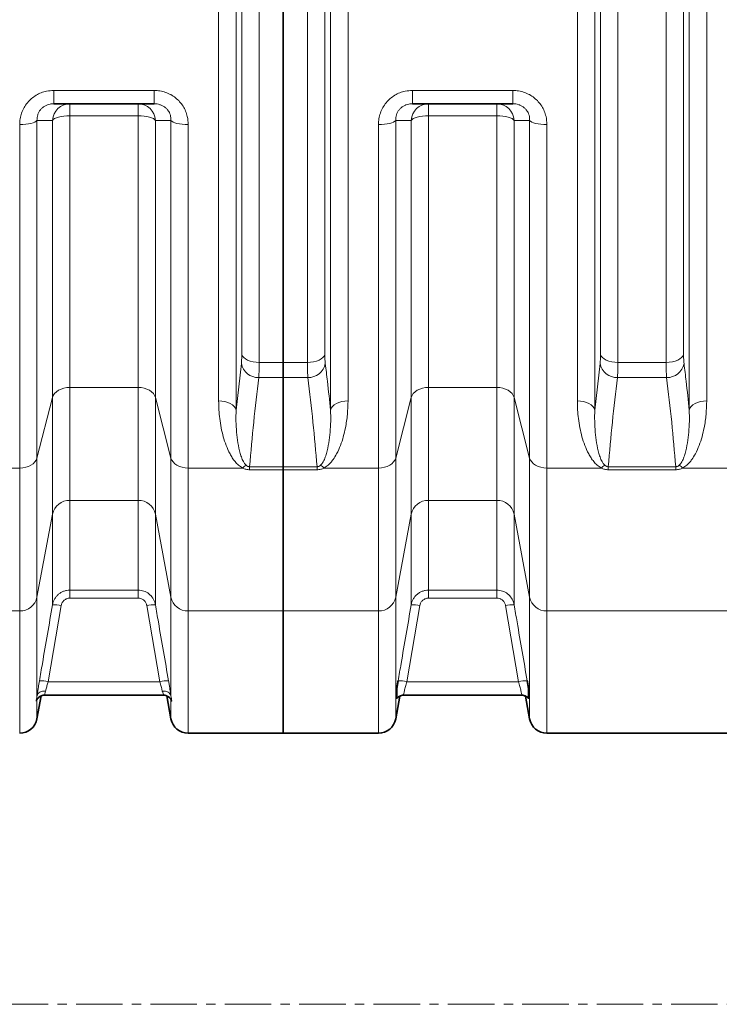
# Model space of a CAD drawing. Units: millimetres. Extents: x 1529 to 8760, y 1384 to 8488.
# Drawn here: x 4181 to 4659, y 1384 to 2057 of the extents above; entities that cross this region are included whole.
import ezdxf

# ---------------------------------------------------------------- set-up
doc = ezdxf.new("R2010")
doc.units = ezdxf.units.MM
doc.linetypes.add('CENTER', pattern=[50.8, 31.75, -6.35, 6.35, -6.35])

msp = doc.modelspace()

# ---------------------------------------------------------------- linework, layer by layer
at = {"color": 8, "linetype": 'Continuous', "lineweight": 18}
for p, q in [((4317.12, 1796.34), (4317.12, 2502.27)), ((4329.01, 2508.61), (4329.01, 1790.01)), ((4393.57, 1790.01), (4393.57, 2508.61)), ((4405.47, 2502.27), (4405.47, 1796.34)), ((4562.12, 1796.34), (4562.12, 2502.27)), ((4574.01, 2508.61), (4574.01, 1790.01)), ((4638.57, 1790.01), (4638.57, 2508.61)), ((4650.47, 2502.27), (4650.47, 1796.34)), ((4344.8, 2475.97), (4344.8, 1822.64)), ((4377.79, 1822.64), (4377.79, 2475.97)), ((4589.8, 2475.97), (4589.8, 1822.64)), ((4622.79, 1822.64), (4622.79, 2475.97)), ((4332.9, 1828.04), (4332.9, 2470.57)), ((4389.68, 2470.57), (4389.68, 1828.04)), ((4577.9, 1828.04), (4577.9, 2470.57)), ((4634.68, 2470.57), (4634.68, 1828.04)), ((4204.48, 2008.39), (4273.1, 2008.39)), ((4204.48, 1999.31), (4204.48, 2008.39)), ((4273.1, 1999.31), (4273.1, 2008.39)), ((4449.48, 2008.39), (4518.1, 2008.39)), ((4449.48, 2008.39), (4449.48, 1999.31)), ((4518.1, 2008.39), (4518.1, 1999.31)), ((4215.47, 1991.1), (4215.47, 1999.31)), ((4262.12, 1991.1), (4262.12, 1999.31)), ((4460.47, 1999.31), (4460.47, 1991.1)), ((4507.12, 1999.31), (4507.12, 1991.1)), ((4262.12, 1991.1), (4215.47, 1991.1)), ((4215.47, 1991.1), (4215.47, 1805.5)), ((4262.12, 1805.5), (4262.12, 1991.1)), ((4507.12, 1991.1), (4460.47, 1991.1)), ((4460.47, 1991.1), (4460.47, 1805.5)), ((4507.12, 1805.5), (4507.12, 1991.1)), ((4181.22, 1750.49), (4181.22, 1985.09)), ((4193.04, 1987.9), (4193.04, 1757.31)), ((4203.65, 1798.68), (4203.65, 1987.97)), ((4273.93, 1987.97), (4273.93, 1798.68)), ((4284.54, 1757.31), (4284.54, 1987.9)), ((4296.36, 1985.09), (4296.36, 1750.49)), ((4426.22, 1750.49), (4426.22, 1985.09)), ((4438.04, 1987.9), (4438.04, 1757.31)), ((4448.65, 1798.68), (4448.65, 1987.97)), ((4518.93, 1987.97), (4518.93, 1798.68)), ((4529.54, 1757.31), (4529.54, 1987.9)), ((4541.36, 1985.09), (4541.36, 1750.49)), ((4329.01, 1790.01), (4332.62, 1821.77)), ((4344.8, 1822.64), (4361.29, 1822.64)), ((4361.29, 1822.64), (4377.79, 1822.64)), ((4574.01, 1790.01), (4577.62, 1821.77)), ((4589.8, 1822.64), (4622.79, 1822.64)), ((4361.29, 1812.22), (4344.51, 1812.22)), ((4378.07, 1812.22), (4361.29, 1812.22)), ((4623.07, 1812.22), (4589.51, 1812.22)), ((4215.47, 1805.5), (4262.12, 1805.5)), ((4215.47, 1805.5), (4215.47, 1728.4)), ((4262.12, 1728.4), (4262.12, 1805.5)), ((4460.47, 1805.5), (4507.12, 1805.5)), ((4460.47, 1805.5), (4460.47, 1728.4)), ((4507.12, 1728.4), (4507.12, 1805.5)), ((4203.65, 1798.68), (4193.04, 1757.31)), ((4203.65, 1719.03), (4203.65, 1798.68)), ((4284.54, 1757.31), (4273.93, 1798.68)), ((4273.93, 1798.68), (4273.93, 1719.03)), ((4438.04, 1757.31), (4448.65, 1798.68)), ((4448.65, 1719.03), (4448.65, 1798.68)), ((4518.93, 1798.68), (4529.54, 1757.31)), ((4518.93, 1798.68), (4518.93, 1719.03)), ((4193.04, 1757.31), (4193.04, 1662.19)), ((4284.54, 1662.19), (4284.54, 1757.31)), ((4438.04, 1757.31), (4438.04, 1662.19)), ((4529.54, 1662.19), (4529.54, 1757.31)), ((4181.22, 1750.49), (4144.12, 1750.49)), ((4181.22, 1652.83), (4181.22, 1750.49)), ((4333.47, 1750.49), (4296.36, 1750.49)), ((4296.36, 1750.49), (4296.36, 1652.83)), ((4338.27, 1751.35), (4361.29, 1751.35)), ((4338.27, 1751.35), (4338.27, 1749.25)), ((4361.29, 1749.25), (4338.27, 1749.25)), ((4361.29, 1751.35), (4384.32, 1751.35)), ((4384.32, 1749.25), (4361.29, 1749.25)), ((4384.32, 1751.35), (4384.32, 1749.25)), ((4389.12, 1750.49), (4426.22, 1750.49)), ((4426.22, 1652.83), (4426.22, 1750.49)), ((4541.36, 1750.49), (4578.47, 1750.49)), ((4541.36, 1750.49), (4541.36, 1652.83)), ((4583.27, 1751.35), (4629.32, 1751.35)), ((4583.27, 1751.35), (4583.27, 1749.25)), ((4629.32, 1749.25), (4583.27, 1749.25)), ((4629.32, 1751.35), (4629.32, 1749.25)), ((4634.12, 1750.49), (4671.22, 1750.49)), ((4262.12, 1728.4), (4215.47, 1728.4)), ((4215.47, 1728.4), (4215.47, 1667.06)), ((4262.12, 1667.06), (4262.12, 1728.4)), ((4507.12, 1728.4), (4460.47, 1728.4)), ((4460.47, 1728.4), (4460.47, 1667.08)), ((4507.12, 1667.08), (4507.12, 1728.4)), ((4203.65, 1719.03), (4193.04, 1662.19)), ((4203.65, 1657.08), (4203.65, 1719.03)), ((4284.54, 1662.19), (4273.93, 1719.03)), ((4273.93, 1719.03), (4273.93, 1657.08)), ((4438.04, 1662.19), (4448.65, 1719.03)), ((4448.65, 1657.09), (4448.65, 1719.03)), ((4518.93, 1719.03), (4529.54, 1662.19)), ((4518.93, 1719.03), (4518.93, 1657.09)), ((4193.04, 1662.19), (4193.04, 1594.86)), ((4215.47, 1667.06), (4262.12, 1667.06)), ((4215.47, 1667.06), (4215.47, 1661.61)), ((4262.12, 1661.61), (4215.47, 1661.61)), ((4262.12, 1667.06), (4262.12, 1661.61)), ((4284.54, 1594.86), (4284.54, 1662.19)), ((4438.04, 1662.19), (4438.04, 1579.22)), ((4460.47, 1667.08), (4507.12, 1667.08)), ((4460.47, 1667.08), (4460.47, 1661.63)), ((4507.12, 1661.63), (4460.47, 1661.63)), ((4507.12, 1667.08), (4507.12, 1661.63)), ((4529.54, 1579.22), (4529.54, 1662.19)), ((4209.56, 1656.53), (4200.61, 1604.51)), ((4276.98, 1604.51), (4268.03, 1656.53)), ((4454.56, 1656.54), (4445.6, 1604.51)), ((4521.98, 1604.51), (4513.03, 1656.54)), ((4181.22, 1652.83), (4051.36, 1652.83)), ((4181.22, 1569.31), (4181.22, 1652.83)), ((4361.29, 1652.83), (4296.36, 1652.83)), ((4296.36, 1652.83), (4296.36, 1569.31)), ((4361.29, 1652.83), (4426.22, 1652.83)), ((4426.22, 1569.31), (4426.22, 1652.83)), ((4541.36, 1652.83), (4671.22, 1652.83)), ((4541.36, 1652.83), (4541.36, 1569.31)), ((4200.61, 1604.51), (4276.98, 1604.51)), ((4445.6, 1604.51), (4521.98, 1604.51)), ((4193.04, 1592.25), (4193.04, 1579.22)), ((4284.54, 1579.22), (4284.54, 1592.25))]:
    msp.add_line(p, q, dxfattribs=at)
at = {"color": 7, "linetype": 'Continuous', "lineweight": 35}
for p, q in [((4361.29, 1822.64), (4361.29, 2475.97)), ((4273.1, 1999.31), (4204.48, 1999.31)), ((4518.1, 1999.31), (4449.48, 1999.31)), ((4361.29, 1822.64), (4361.29, 1812.22)), ((4361.29, 1751.35), (4361.29, 1812.22)), ((4361.29, 1751.35), (4361.29, 1749.25)), ((4361.29, 1652.83), (4361.29, 1749.25)), ((4361.29, 1569.31), (4361.29, 1652.83)), ((4193.04, 1579.22), (4195.78, 1594.78)), ((4198.23, 1595.31), (4279.33, 1595.31)), ((4279.33, 1595.31), (4279.35, 1595.31)), ((4281.8, 1594.79), (4284.54, 1579.22)), ((4438.04, 1579.22), (4440.76, 1594.65)), ((4443.47, 1595.31), (4524.11, 1595.31)), ((4443.47, 1595.31), (4443.47, 1595.31)), ((4524.11, 1595.31), (4524.12, 1595.31)), ((4526.82, 1594.65), (4529.54, 1579.22)), ((4296.36, 1569.31), (4361.29, 1569.31)), ((4361.29, 1569.31), (4426.22, 1569.31)), ((4541.36, 1569.31), (4671.22, 1569.31))]:
    msp.add_line(p, q, dxfattribs=at)
at = {"color": 7, "linetype": 'CENTER', "lineweight": 18}
msp.add_line((5064.28, 1384.15), (4132.79, 1384.15), dxfattribs=at)
at = {"color": 8, "linetype": 'Continuous', "lineweight": 18, "flags": 128}
for points in [[(4215.47, 1991.1), (4213.38, 1991.05), (4211.36, 1990.87), (4209.47, 1990.59), (4207.75, 1990.21), (4206.28, 1989.75), (4205.08, 1989.2), (4204.19, 1988.6), (4203.65, 1987.97)], [(4273.93, 1987.97), (4273.39, 1988.6), (4272.51, 1989.2), (4271.31, 1989.75), (4269.83, 1990.21), (4268.12, 1990.59), (4266.22, 1990.87), (4264.2, 1991.05), (4262.12, 1991.1)], [(4460.47, 1991.1), (4458.38, 1991.05), (4456.36, 1990.87), (4454.47, 1990.59), (4452.75, 1990.21), (4451.28, 1989.75), (4450.08, 1989.2), (4449.19, 1988.6), (4448.65, 1987.97)], [(4518.93, 1987.97), (4518.39, 1988.6), (4517.51, 1989.2), (4516.31, 1989.75), (4514.83, 1990.21), (4513.12, 1990.59), (4511.22, 1990.87), (4509.2, 1991.05), (4507.12, 1991.1)], [(4193.04, 1987.9), (4192.5, 1987.32), (4191.62, 1986.79), (4190.42, 1986.3), (4188.94, 1985.88), (4187.22, 1985.54), (4185.33, 1985.29), (4183.31, 1985.14), (4181.22, 1985.09)], [(4296.36, 1985.09), (4294.28, 1985.14), (4292.26, 1985.29), (4290.36, 1985.54), (4288.65, 1985.88), (4287.17, 1986.3), (4285.97, 1986.79), (4285.09, 1987.32), (4284.54, 1987.9)], [(4438.04, 1987.9), (4437.5, 1987.32), (4436.62, 1986.79), (4435.42, 1986.3), (4433.94, 1985.88), (4432.22, 1985.54), (4430.33, 1985.29), (4428.31, 1985.14), (4426.22, 1985.09)], [(4541.36, 1985.09), (4539.28, 1985.14), (4537.26, 1985.29), (4535.36, 1985.54), (4533.65, 1985.88), (4532.17, 1986.3), (4530.97, 1986.79), (4530.09, 1987.32), (4529.54, 1987.9)], [(4332.9, 1828.04), (4333.38, 1826.95), (4334.22, 1825.93), (4335.41, 1824.99), (4336.89, 1824.18), (4338.64, 1823.53), (4340.58, 1823.04), (4342.65, 1822.74), (4344.8, 1822.64)], [(4389.68, 1828.04), (4389.21, 1826.95), (4388.36, 1825.93), (4387.18, 1824.99), (4385.69, 1824.18), (4383.95, 1823.53), (4382.01, 1823.04), (4379.93, 1822.74), (4377.79, 1822.64)], [(4577.9, 1828.04), (4578.38, 1826.95), (4579.22, 1825.93), (4580.41, 1824.99), (4581.89, 1824.18), (4583.64, 1823.53), (4585.58, 1823.04), (4587.65, 1822.74), (4589.8, 1822.64)], [(4634.68, 1828.04), (4634.21, 1826.95), (4633.36, 1825.93), (4632.18, 1824.99), (4630.69, 1824.18), (4628.95, 1823.53), (4627.01, 1823.04), (4624.93, 1822.74), (4622.79, 1822.64)], [(4203.65, 1798.68), (4204.19, 1800.07), (4205.08, 1801.37), (4206.28, 1802.55), (4207.75, 1803.57), (4209.47, 1804.39), (4211.36, 1805), (4213.38, 1805.37), (4215.47, 1805.5)], [(4262.12, 1805.5), (4264.2, 1805.37), (4266.22, 1805), (4268.12, 1804.39), (4269.83, 1803.57), (4271.31, 1802.55), (4272.51, 1801.37), (4273.39, 1800.07), (4273.93, 1798.68)], [(4448.65, 1798.68), (4449.19, 1800.07), (4450.08, 1801.37), (4451.28, 1802.55), (4452.75, 1803.57), (4454.47, 1804.39), (4456.36, 1805), (4458.38, 1805.37), (4460.47, 1805.5)], [(4507.12, 1805.5), (4509.2, 1805.37), (4511.22, 1805), (4513.12, 1804.39), (4514.83, 1803.57), (4516.31, 1802.55), (4517.51, 1801.37), (4518.39, 1800.07), (4518.93, 1798.68)], [(4329.01, 1790.01), (4328.54, 1791.28), (4327.7, 1792.49), (4326.51, 1793.59), (4325.02, 1794.53), (4323.28, 1795.31), (4321.34, 1795.88), (4319.27, 1796.23), (4317.12, 1796.34)], [(4393.57, 1790.01), (4394.05, 1791.28), (4394.89, 1792.49), (4396.07, 1793.59), (4397.56, 1794.53), (4399.3, 1795.31), (4401.24, 1795.88), (4403.32, 1796.23), (4405.47, 1796.34)], [(4562.12, 1796.34), (4564.27, 1796.23), (4566.34, 1795.88), (4568.28, 1795.31), (4570.02, 1794.53), (4571.51, 1793.59), (4572.7, 1792.49), (4573.54, 1791.28), (4574.01, 1790.01)], [(4638.57, 1790.01), (4639.05, 1791.28), (4639.89, 1792.49), (4641.07, 1793.59), (4642.56, 1794.53), (4644.3, 1795.31), (4646.24, 1795.88), (4648.32, 1796.23), (4650.47, 1796.34)], [(4181.22, 1750.49), (4183.31, 1750.61), (4185.33, 1750.98), (4187.22, 1751.59), (4188.94, 1752.42), (4190.42, 1753.43), (4191.62, 1754.61), (4192.5, 1755.92), (4193.04, 1757.31)], [(4284.54, 1757.31), (4285.09, 1755.92), (4285.97, 1754.61), (4287.17, 1753.43), (4288.65, 1752.42), (4290.36, 1751.59), (4292.26, 1750.98), (4294.28, 1750.61), (4296.36, 1750.49)], [(4426.22, 1750.49), (4428.31, 1750.61), (4430.33, 1750.98), (4432.22, 1751.59), (4433.94, 1752.42), (4435.42, 1753.43), (4436.62, 1754.61), (4437.5, 1755.92), (4438.04, 1757.31)], [(4529.54, 1757.31), (4530.09, 1755.92), (4530.97, 1754.61), (4532.17, 1753.43), (4533.65, 1752.42), (4535.36, 1751.59), (4537.26, 1750.98), (4539.28, 1750.61), (4541.36, 1750.49)], [(4198.95, 1598.13), (4197.89, 1598.14), (4196.86, 1598.01), (4195.9, 1597.75), (4195.04, 1597.36), (4194.3, 1596.86), (4193.71, 1596.26), (4193.28, 1595.59), (4193.04, 1594.86)], [(4284.54, 1594.86), (4284.3, 1595.59), (4283.88, 1596.26), (4283.29, 1596.86), (4282.55, 1597.36), (4281.68, 1597.75), (4280.72, 1598.01), (4279.7, 1598.14), (4278.64, 1598.13)]]:
    msp.add_lwpolyline(points, dxfattribs=at)
at = {"color": 8, "linetype": 'Continuous', "lineweight": 18}
for centre, radius, start, end in [((4215.54, 1987.4), 11.91, 90.36906, 177.27093), ((4262.04, 1987.4), 11.91, 2.72907, 89.63094), ((4460.54, 1987.4), 11.91, 90.36906, 177.27093), ((4507.04, 1987.4), 11.91, 2.72907, 89.63094), ((4344.32, 1824.16), 11.94, 191.55063, 270.9234), ((4378.27, 1824.16), 11.94, 269.0766, 348.44937), ((4589.32, 1824.16), 11.94, 191.55063, 270.9234), ((4623.27, 1824.16), 11.94, 269.0766, 348.44937), ((4341.93, 1742.05), 11.95, 120.32125, 135.08101), ((4380.65, 1742.05), 11.95, 44.91899, 59.67875), ((4586.93, 1742.05), 11.95, 120.32125, 135.08101), ((4625.65, 1742.05), 11.95, 44.91899, 59.67875), ((4215.22, 1716.57), 11.83, 88.79386, 168.00893), ((4262.37, 1716.57), 11.83, 11.99107, 91.20614), ((4460.22, 1716.57), 11.83, 88.79386, 168.00893), ((4507.37, 1716.57), 11.83, 11.99107, 91.20614), ((4181.47, 1664.65), 11.83, 268.79386, 348.00893), ((4296.11, 1664.65), 11.83, 191.99107, 271.20614), ((4426.47, 1664.65), 11.83, 268.79386, 348.00893), ((4541.11, 1664.65), 11.83, 191.99107, 271.20614), ((4204.74, 1636.78), 20.32, 76.28804, 93.07936), ((4272.84, 1636.78), 20.32, 86.92064, 103.71196), ((4449.74, 1636.8), 20.32, 76.28844, 93.07922), ((4517.84, 1636.8), 20.32, 86.92078, 103.71156), ((4195.79, 1584.83), 20.26, 76.24919, 93.09313), ((4281.8, 1584.83), 20.26, 86.90687, 103.75081), ((4440.79, 1584.83), 20.26, 76.24955, 93.093), ((4526.8, 1584.83), 20.26, 86.907, 103.75045)]:
    msp.add_arc(centre, radius, start, end, dxfattribs=at)
at = {"color": 7, "linetype": 'Continuous', "lineweight": 35}
for centre, start, end in [((4181.22, 1581.31), 270, 350), ((4296.36, 1581.31), 190, 270), ((4426.22, 1581.31), 270, 350), ((4541.36, 1581.31), 190, 270)]:
    msp.add_arc(centre, 12, start, end, dxfattribs=at)
at = {"color": 8, "linetype": 'Continuous', "lineweight": 18}
for points, knots in [([(4181.22, 1985.09), (4181.29, 1986.43), (4181.42, 1989.1), (4182.45, 1993.01), (4184.12, 1996.71), (4186.38, 2000.04), (4189.18, 2002.89), (4192.36, 2005.19), (4195.86, 2006.88), (4199.91, 2008.13), (4202.84, 2008.3), (4204.48, 2008.39)], [0, 0, 0, 0, 0.111982, 0.223932, 0.33567, 0.447375, 0.554163, 0.660936, 0.764489, 0.868047, 1, 1, 1, 1]), ([(4273.1, 2008.39), (4274.41, 2008.33), (4277.04, 2008.2), (4280.87, 2007.2), (4284.47, 2005.61), (4287.73, 2003.45), (4290.55, 2000.78), (4292.87, 1997.71), (4294.62, 1994.31), (4296.04, 1990.1), (4296.24, 1986.96), (4296.36, 1985.09)], [0, 0, 0, 0, 0.105404, 0.210793, 0.316759, 0.422728, 0.527507, 0.632306, 0.737789, 0.8433, 1, 1, 1, 1]), ([(4426.22, 1985.09), (4426.29, 1986.43), (4426.42, 1989.1), (4427.45, 1993.01), (4429.12, 1996.71), (4431.38, 2000.04), (4434.18, 2002.89), (4437.36, 2005.19), (4440.86, 2006.88), (4444.91, 2008.13), (4447.84, 2008.3), (4449.48, 2008.39)], [0, 0, 0, 0, 0.111982, 0.223932, 0.33567, 0.447375, 0.554163, 0.660936, 0.764489, 0.868047, 1, 1, 1, 1]), ([(4518.1, 2008.39), (4519.41, 2008.33), (4522.04, 2008.2), (4525.87, 2007.2), (4529.47, 2005.61), (4532.73, 2003.45), (4535.55, 2000.78), (4537.87, 1997.71), (4539.62, 1994.31), (4541.04, 1990.1), (4541.24, 1986.96), (4541.36, 1985.09)], [0, 0, 0, 0, 0.105404, 0.210793, 0.316759, 0.422728, 0.527507, 0.632306, 0.737789, 0.8433, 1, 1, 1, 1]), ([(4204.48, 1999.31), (4203.64, 1999.26), (4202.16, 1999.18), (4200.1, 1998.57), (4198.32, 1997.74), (4196.73, 1996.61), (4195.34, 1995.21), (4194.25, 1993.57), (4193.48, 1991.74), (4193.04, 1989.83), (4193.04, 1988.54), (4193.04, 1987.9)], [0, 0, 0, 0, 0.133011, 0.23491, 0.336759, 0.440711, 0.544682, 0.655797, 0.767017, 0.883454, 1, 1, 1, 1]), ([(4284.54, 1987.9), (4284.53, 1988.81), (4284.5, 1990.31), (4283.87, 1992.39), (4283.05, 1994.06), (4281.92, 1995.57), (4280.52, 1996.89), (4278.88, 1997.95), (4277.05, 1998.73), (4275.1, 1999.22), (4273.77, 1999.28), (4273.1, 1999.31)], [0, 0, 0, 0, 0.164216, 0.270627, 0.376946, 0.479434, 0.581876, 0.685337, 0.78883, 0.894378, 1, 1, 1, 1]), ([(4438.04, 1987.9), (4438.04, 1988.53), (4438.04, 1989.82), (4438.47, 1991.72), (4439.24, 1993.56), (4440.33, 1995.19), (4441.72, 1996.6), (4443.3, 1997.73), (4445.08, 1998.57), (4447.15, 1999.18), (4448.64, 1999.26), (4449.48, 1999.31)], [0, 0, 0, 0, 0.114951, 0.232975, 0.342171, 0.455314, 0.557282, 0.663247, 0.763333, 0.866998, 1, 1, 1, 1]), ([(4518.1, 1999.31), (4518.76, 1999.28), (4520.09, 1999.22), (4522.03, 1998.74), (4523.87, 1997.96), (4525.5, 1996.9), (4526.91, 1995.58), (4528.04, 1994.07), (4528.87, 1992.4), (4529.5, 1990.32), (4529.53, 1988.81), (4529.54, 1987.9)], [0, 0, 0, 0, 0.103921, 0.211169, 0.312717, 0.418131, 0.518728, 0.623067, 0.727797, 0.835796, 1, 1, 1, 1]), ([(4203.65, 1987.97), (4202.33, 1987.96), (4198.81, 1987.93), (4195.26, 1987.91), (4193.04, 1987.9)], [0, 0, 0, 0, 0.375445, 1, 1, 1, 1]), ([(4284.54, 1987.9), (4283.21, 1987.9), (4279.66, 1987.93), (4276.14, 1987.95), (4273.93, 1987.97)], [0, 0, 0, 0, 0.375445, 1, 1, 1, 1]), ([(4448.65, 1987.97), (4447.33, 1987.96), (4443.81, 1987.93), (4440.26, 1987.91), (4438.04, 1987.9)], [0, 0, 0, 0, 0.375445, 1, 1, 1, 1]), ([(4529.54, 1987.9), (4528.21, 1987.9), (4524.66, 1987.93), (4521.14, 1987.95), (4518.93, 1987.97)], [0, 0, 0, 0, 0.375445, 1, 1, 1, 1]), ([(4332.62, 1821.77), (4332.67, 1822.31), (4332.79, 1823.4), (4332.88, 1825.53), (4332.9, 1827.21), (4332.9, 1828.04)], [0, 0, 0, 0, 0.32885, 0.667177, 1, 1, 1, 1]), ([(4389.68, 1828.04), (4389.69, 1827.22), (4389.7, 1825.55), (4389.8, 1823.41), (4389.91, 1822.31), (4389.97, 1821.77)], [0, 0, 0, 0, 0.328887, 0.667291, 1, 1, 1, 1]), ([(4577.62, 1821.77), (4577.67, 1822.31), (4577.79, 1823.4), (4577.88, 1825.53), (4577.9, 1827.21), (4577.9, 1828.04)], [0, 0, 0, 0, 0.32885, 0.667177, 1, 1, 1, 1]), ([(4634.68, 1828.04), (4634.69, 1827.22), (4634.7, 1825.55), (4634.8, 1823.41), (4634.91, 1822.31), (4634.97, 1821.77)], [0, 0, 0, 0, 0.328887, 0.667291, 1, 1, 1, 1]), ([(4344.8, 1822.64), (4344.79, 1821.26), (4344.78, 1818.51), (4344.68, 1814.96), (4344.57, 1813.14), (4344.51, 1812.22)], [0, 0, 0, 0, 0.3328924, 0.6617246, 1, 1, 1, 1]), ([(4378.07, 1812.22), (4378.02, 1813.12), (4377.9, 1814.93), (4377.81, 1818.46), (4377.79, 1821.24), (4377.79, 1822.64)], [0, 0, 0, 0, 0.332623, 0.66158, 1, 1, 1, 1]), ([(4389.97, 1821.77), (4390.46, 1817.77), (4391.76, 1807.18), (4392.88, 1796.59), (4393.57, 1790.01)], [0, 0, 0, 0, 0.37785, 1, 1, 1, 1]), ([(4589.8, 1822.64), (4589.79, 1821.26), (4589.78, 1818.51), (4589.68, 1814.96), (4589.57, 1813.14), (4589.51, 1812.22)], [0, 0, 0, 0, 0.332892, 0.661725, 1, 1, 1, 1]), ([(4623.07, 1812.22), (4623.02, 1813.12), (4622.9, 1814.93), (4622.81, 1818.46), (4622.79, 1821.24), (4622.79, 1822.64)], [0, 0, 0, 0, 0.332623, 0.66158, 1, 1, 1, 1]), ([(4634.97, 1821.77), (4635.46, 1817.77), (4636.76, 1807.18), (4637.88, 1796.59), (4638.57, 1790.01)], [0, 0, 0, 0, 0.37785, 1, 1, 1, 1]), ([(4344.51, 1812.22), (4343.29, 1802.08), (4340.86, 1781.8), (4339.13, 1761.5), (4338.27, 1751.35)], [0, 0, 0, 0, 0.499967, 1, 1, 1, 1]), ([(4384.32, 1751.35), (4383.45, 1761.5), (4381.73, 1781.8), (4379.29, 1802.08), (4378.07, 1812.22)], [0, 0, 0, 0, 0.4999646, 1, 1, 1, 1]), ([(4589.51, 1812.22), (4588.29, 1802.08), (4585.86, 1781.8), (4584.13, 1761.5), (4583.27, 1751.35)], [0, 0, 0, 0, 0.499967, 1, 1, 1, 1]), ([(4629.32, 1751.35), (4628.45, 1761.5), (4626.73, 1781.8), (4624.29, 1802.08), (4623.07, 1812.22)], [0, 0, 0, 0, 0.4999646, 1, 1, 1, 1]), ([(4333.47, 1750.49), (4332.47, 1751.13), (4330.48, 1752.42), (4328.26, 1754.87), (4326.4, 1757.46), (4324.31, 1761.11), (4322.13, 1765.88), (4320.18, 1771.84), (4318.78, 1777.97), (4317.83, 1784.11), (4317.23, 1790.23), (4317.16, 1794.3), (4317.12, 1796.34)], [0, 0, 0, 0, 0.062577, 0.124671, 0.187094, 0.249474, 0.376317, 0.503546, 0.631014, 0.758184, 0.879092, 1, 1, 1, 1]), ([(4405.47, 1796.34), (4405.38, 1793.23), (4405.22, 1787.02), (4403.98, 1778.88), (4402.36, 1771.84), (4400.44, 1765.88), (4398.09, 1760.66), (4395.77, 1756.82), (4393.78, 1754.29), (4391.88, 1752.26), (4390.12, 1751.13), (4389.12, 1750.49)], [0, 0, 0, 0, 0.184688, 0.369369, 0.496464, 0.623649, 0.750523, 0.843051, 0.890258, 0.937412, 1, 1, 1, 1]), ([(4578.47, 1750.49), (4577.47, 1751.13), (4575.48, 1752.42), (4573.26, 1754.87), (4571.4, 1757.46), (4569.31, 1761.11), (4567.13, 1765.88), (4565.18, 1771.84), (4563.78, 1777.97), (4562.83, 1784.11), (4562.23, 1790.23), (4562.16, 1794.3), (4562.12, 1796.34)], [0, 0, 0, 0, 0.062577, 0.124671, 0.187094, 0.249474, 0.376317, 0.503546, 0.631014, 0.758184, 0.879092, 1, 1, 1, 1]), ([(4650.47, 1796.34), (4650.38, 1793.23), (4650.22, 1787.02), (4648.98, 1778.88), (4647.36, 1771.84), (4645.44, 1765.88), (4643.09, 1760.66), (4640.77, 1756.82), (4638.78, 1754.29), (4636.88, 1752.26), (4635.12, 1751.13), (4634.12, 1750.49)], [0, 0, 0, 0, 0.184688, 0.369369, 0.496464, 0.623649, 0.750523, 0.843051, 0.890258, 0.937412, 1, 1, 1, 1]), ([(4329.01, 1790.01), (4328.96, 1787.49), (4328.86, 1782.46), (4329.29, 1775.01), (4330.14, 1767.65), (4331.38, 1761.71), (4332.9, 1757.2), (4334.07, 1754.44), (4335.41, 1752.92), (4335.9, 1752.36)], [0, 0, 0, 0, 0.192006, 0.38401, 0.5778, 0.771477, 0.859855, 0.948853, 1, 1, 1, 1]), ([(4386.69, 1752.36), (4387.18, 1752.92), (4388.51, 1754.43), (4389.68, 1757.19), (4391.2, 1761.68), (4392.43, 1767.58), (4393.29, 1774.91), (4393.73, 1782.38), (4393.62, 1787.46), (4393.57, 1790.01)], [0, 0, 0, 0, 0.051147, 0.139318, 0.228524, 0.420238, 0.612062, 0.80603, 1, 1, 1, 1]), ([(4574.01, 1790.01), (4573.96, 1787.49), (4573.86, 1782.46), (4574.28, 1775.02), (4575.17, 1767.66), (4576.37, 1761.72), (4577.9, 1757.2), (4579.07, 1754.44), (4580.41, 1752.92), (4580.9, 1752.36)], [0, 0, 0, 0, 0.191843, 0.384016, 0.577424, 0.771472, 0.859853, 0.948852, 1, 1, 1, 1]), ([(4631.69, 1752.36), (4632.18, 1752.92), (4633.51, 1754.43), (4634.68, 1757.19), (4636.2, 1761.68), (4637.43, 1767.58), (4638.29, 1774.91), (4638.73, 1782.38), (4638.62, 1787.46), (4638.57, 1790.01)], [0, 0, 0, 0, 0.0511471, 0.139318, 0.2285241, 0.4202379, 0.6120622, 0.8060298, 1, 1, 1, 1]), ([(4338.27, 1749.25), (4337.42, 1749.32), (4335.68, 1749.45), (4334.22, 1750.14), (4333.47, 1750.49)], [0, 0, 0, 0, 0.489757, 1, 1, 1, 1]), ([(4335.9, 1752.36), (4336.24, 1752.09), (4336.72, 1751.7), (4337.61, 1751.39), (4338.06, 1751.36), (4338.27, 1751.35)], [0, 0, 0, 0, 0.557063, 0.787944, 1, 1, 1, 1]), ([(4384.32, 1751.35), (4384.53, 1751.36), (4384.97, 1751.39), (4385.73, 1751.65), (4386.28, 1752.01), (4386.6, 1752.29), (4386.69, 1752.36)], [0, 0, 0, 0, 0.211948, 0.442325, 0.852478, 1, 1, 1, 1]), ([(4389.12, 1750.49), (4388.37, 1750.14), (4386.9, 1749.45), (4385.17, 1749.32), (4384.32, 1749.25)], [0, 0, 0, 0, 0.510243, 1, 1, 1, 1]), ([(4583.27, 1749.25), (4582.38, 1749.32), (4580.64, 1749.46), (4579.18, 1750.15), (4578.47, 1750.49)], [0, 0, 0, 0, 0.510423, 1, 1, 1, 1]), ([(4580.9, 1752.36), (4581.23, 1752.1), (4581.7, 1751.72), (4582.58, 1751.39), (4583.04, 1751.37), (4583.27, 1751.35)], [0, 0, 0, 0, 0.536757, 0.771074, 1, 1, 1, 1]), ([(4629.32, 1751.35), (4629.53, 1751.36), (4629.97, 1751.39), (4630.73, 1751.65), (4631.28, 1752.01), (4631.6, 1752.29), (4631.69, 1752.36)], [0, 0, 0, 0, 0.2119478, 0.442325, 0.8524778, 1, 1, 1, 1]), ([(4634.12, 1750.49), (4633.37, 1750.14), (4631.9, 1749.45), (4630.17, 1749.32), (4629.32, 1749.25)], [0, 0, 0, 0, 0.510243, 1, 1, 1, 1]), ([(4203.65, 1657.08), (4203.8, 1657.74), (4204.1, 1659.09), (4204.98, 1660.97), (4206.16, 1662.7), (4207.61, 1664.18), (4209.3, 1665.41), (4211.19, 1666.32), (4213.27, 1666.94), (4214.73, 1667.02), (4215.47, 1667.06)], [0, 0, 0, 0, 0.121397, 0.246391, 0.368564, 0.494452, 0.615267, 0.739724, 0.867661, 1, 1, 1, 1]), ([(4215.47, 1661.61), (4214.74, 1661.53), (4213.31, 1661.38), (4211.49, 1660.21), (4210.12, 1658.57), (4209.74, 1657.21), (4209.56, 1656.53)], [0, 0, 0, 0, 0.2579242, 0.5023156, 0.7512406, 1, 1, 1, 1]), ([(4262.12, 1667.06), (4263.44, 1666.93), (4266.07, 1666.67), (4269.6, 1664.69), (4272.33, 1661.74), (4273.56, 1658.98), (4273.88, 1657.37), (4273.93, 1657.08)], [0, 0, 0, 0, 0.2356, 0.470082, 0.705895, 0.946515, 1, 1, 1, 1]), ([(4268.03, 1656.53), (4268, 1656.67), (4267.84, 1657.49), (4267.22, 1658.9), (4265.86, 1660.4), (4264.1, 1661.41), (4262.78, 1661.54), (4262.12, 1661.61)], [0, 0, 0, 0, 0.054066, 0.296714, 0.53304, 0.766469, 1, 1, 1, 1]), ([(4448.65, 1657.09), (4448.8, 1657.76), (4449.1, 1659.1), (4449.98, 1660.99), (4451.16, 1662.72), (4452.61, 1664.2), (4454.3, 1665.43), (4456.19, 1666.34), (4458.27, 1666.96), (4459.73, 1667.04), (4460.47, 1667.08)], [0, 0, 0, 0, 0.121399, 0.246394, 0.36857, 0.494461, 0.615277, 0.739735, 0.867667, 1, 1, 1, 1]), ([(4460.47, 1661.63), (4459.74, 1661.55), (4458.31, 1661.39), (4456.49, 1660.22), (4455.12, 1658.59), (4454.74, 1657.22), (4454.56, 1656.54)], [0, 0, 0, 0, 0.257912, 0.502305, 0.751235, 1, 1, 1, 1]), ([(4507.12, 1667.08), (4508.44, 1666.95), (4511.07, 1666.69), (4514.6, 1664.71), (4517.32, 1661.76), (4518.56, 1658.99), (4518.88, 1657.39), (4518.93, 1657.09)], [0, 0, 0, 0, 0.235596, 0.470073, 0.705881, 0.946501, 1, 1, 1, 1]), ([(4513.03, 1656.54), (4513, 1656.69), (4512.84, 1657.51), (4512.22, 1658.92), (4510.86, 1660.42), (4509.1, 1661.43), (4507.78, 1661.56), (4507.12, 1661.63)], [0, 0, 0, 0, 0.054081, 0.296729, 0.533052, 0.766475, 1, 1, 1, 1]), ([(4194.7, 1605.06), (4195.37, 1608.99), (4198.36, 1626.33), (4201.34, 1643.67), (4203.65, 1657.08)], [0, 0, 0, 0, 0.226649, 1, 1, 1, 1]), ([(4273.93, 1657.08), (4274.61, 1653.15), (4277.59, 1635.81), (4280.58, 1618.47), (4282.89, 1605.06)], [0, 0, 0, 0, 0.226649, 1, 1, 1, 1]), ([(4439.69, 1605.06), (4440.37, 1608.99), (4443.36, 1626.33), (4446.34, 1643.68), (4448.65, 1657.09)], [0, 0, 0, 0, 0.226568, 1, 1, 1, 1]), ([(4518.93, 1657.09), (4519.61, 1653.16), (4522.59, 1635.82), (4525.58, 1618.47), (4527.89, 1605.06)], [0, 0, 0, 0, 0.226568, 1, 1, 1, 1]), ([(4193.04, 1594.86), (4193.1, 1595.25), (4193.25, 1596.28), (4193.56, 1598.21), (4194.04, 1601.17), (4194.44, 1603.56), (4194.7, 1605.06)], [0, 0, 0, 0, 0.143225, 0.3714213, 0.6060509, 1, 1, 1, 1]), ([(4200.61, 1604.51), (4200.35, 1603.58), (4199.8, 1601.56), (4199.26, 1599.43), (4199.01, 1598.38), (4198.95, 1598.13)], [0, 0, 0, 0, 0.396206, 0.857454, 1, 1, 1, 1]), ([(4278.64, 1598.13), (4278.61, 1598.22), (4278.4, 1599.12), (4277.89, 1601.16), (4277.28, 1603.39), (4276.98, 1604.51)], [0, 0, 0, 0, 0.053577, 0.525276, 1, 1, 1, 1]), ([(4282.89, 1605.06), (4283.04, 1604.17), (4283.35, 1602.38), (4283.77, 1599.81), (4284.16, 1597.4), (4284.4, 1595.8), (4284.52, 1595), (4284.54, 1594.86)], [0, 0, 0, 0, 0.233176, 0.473047, 0.706192, 0.946225, 1, 1, 1, 1]), ([(4445.6, 1604.51), (4445.3, 1603.39), (4444.69, 1601.16), (4443.97, 1598.28), (4443.52, 1596.27), (4443.35, 1595.29), (4443.44, 1595.41), (4443.47, 1595.44)], [0, 0, 0, 0, 0.232241, 0.463003, 0.689745, 0.912137, 1, 1, 1, 1]), ([(4524.12, 1595.44), (4524.14, 1595.41), (4524.23, 1595.29), (4524.06, 1596.27), (4523.61, 1598.28), (4522.89, 1601.16), (4522.29, 1603.39), (4521.98, 1604.51)], [0, 0, 0, 0, 0.087862, 0.310254, 0.536997, 0.767758, 1, 1, 1, 1]), ([(4193.04, 1592.25), (4192.93, 1591.92), (4192.67, 1591.16), (4192.42, 1591.26), (4192.57, 1592.21), (4192.83, 1593.53), (4192.97, 1594.41), (4193.04, 1594.86)], [0, 0, 0, 0, 0.208549, 0.468194, 0.7414134, 0.8697182, 1, 1, 1, 1]), ([(4198.95, 1598.13), (4198.74, 1597.45), (4198.33, 1596.09), (4198.02, 1595.25), (4198.19, 1595.38), (4198.23, 1595.41)], [0, 0, 0, 0, 0.4381077, 0.8734874, 1, 1, 1, 1]), ([(4279.33, 1595.45), (4279.39, 1595.42), (4279.56, 1595.36), (4279.16, 1596.32), (4278.8, 1597.56), (4278.64, 1598.13)], [0, 0, 0, 0, 0.227893, 0.644038, 1, 1, 1, 1]), ([(4284.54, 1594.86), (4284.66, 1594.18), (4284.92, 1592.65), (4285.17, 1591.41), (4285.02, 1591.17), (4284.75, 1591.57), (4284.61, 1592.02), (4284.54, 1592.25)], [0, 0, 0, 0, 0.208549, 0.468194, 0.741413, 0.869718, 1, 1, 1, 1])]:
    msp.add_open_spline(points, degree=3, knots=knots, dxfattribs=at)
at = {"color": 7, "linetype": 'Continuous', "lineweight": 35}
for points, knots in [([(4438.79, 1599.68), (4438.8, 1599.73), (4438.94, 1600.59), (4439.23, 1602.35), (4439.54, 1604.15), (4439.69, 1605.06)], [0, 0, 0, 0, 0.026174, 0.506168, 1, 1, 1, 1]), ([(4527.89, 1605.06), (4528.05, 1604.15), (4528.36, 1602.3), (4528.65, 1600.56), (4528.79, 1599.68)], [0, 0, 0, 0, 0.492534, 1, 1, 1, 1]), ([(4193.08, 1592.47), (4193.06, 1592.42), (4193.03, 1592.22), (4192.99, 1592.15), (4193.01, 1592.21), (4193.11, 1592.41), (4193.32, 1592.77), (4193.69, 1593.27), (4194.26, 1593.86), (4195.06, 1594.46), (4196.07, 1594.96), (4197.16, 1595.27), (4197.9, 1595.28), (4198.24, 1595.28)], [0, 0, 0, 0, 0.059362, 0.203129, 0.313716, 0.395451, 0.468532, 0.539712, 0.617536, 0.708066, 0.807252, 0.912653, 1, 1, 1, 1]), ([(4279.34, 1595.27), (4279.52, 1595.28), (4280.1, 1595.31), (4281.02, 1595.11), (4282.02, 1594.74), (4282.85, 1594.24), (4283.5, 1593.69), (4283.96, 1593.18), (4284.27, 1592.75), (4284.45, 1592.45), (4284.56, 1592.24), (4284.59, 1592.16), (4284.58, 1592.18), (4284.58, 1592.18)], [0, 0, 0, 0, 0.06093, 0.188331, 0.306099, 0.414566, 0.512813, 0.599715, 0.678985, 0.760706, 0.8557, 0.975215, 1, 1, 1, 1]), ([(4438.79, 1593.15), (4438.79, 1593.13), (4438.79, 1593.02), (4438.79, 1593.46), (4438.79, 1594.56), (4438.79, 1596.53), (4438.79, 1598.53), (4438.79, 1599.55), (4438.79, 1599.66), (4438.79, 1599.68)], [0, 0, 0, 0, 0.0302, 0.223201, 0.423967, 0.6653, 0.911253, 0.979242, 1, 1, 1, 1]), ([(4438.82, 1593.12), (4439.02, 1593.35), (4439.45, 1593.84), (4440.33, 1594.48), (4441.4, 1594.99), (4442.48, 1595.29), (4443.19, 1595.28), (4443.47, 1595.28)], [0, 0, 0, 0, 0.172164, 0.378856, 0.604109, 0.840927, 1, 1, 1, 1]), ([(4524.11, 1595.27), (4524.39, 1595.28), (4525.08, 1595.29), (4526.11, 1595.01), (4527.13, 1594.56), (4527.96, 1593.97), (4528.49, 1593.48), (4528.71, 1593.19), (4528.75, 1593.13)], [0, 0, 0, 0, 0.158389, 0.384619, 0.592842, 0.784635, 0.959625, 1, 1, 1, 1]), ([(4528.79, 1599.68), (4528.79, 1599.55), (4528.79, 1599.16), (4528.79, 1597.95), (4528.79, 1596.32), (4528.79, 1594.71), (4528.79, 1593.53), (4528.79, 1593.06), (4528.79, 1593.14), (4528.79, 1593.16)], [0, 0, 0, 0, 0.068102, 0.200616, 0.333386, 0.545386, 0.756853, 0.953695, 1, 1, 1, 1])]:
    msp.add_open_spline(points, degree=3, knots=knots, dxfattribs=at)

doc.saveas('drawing.dxf')
